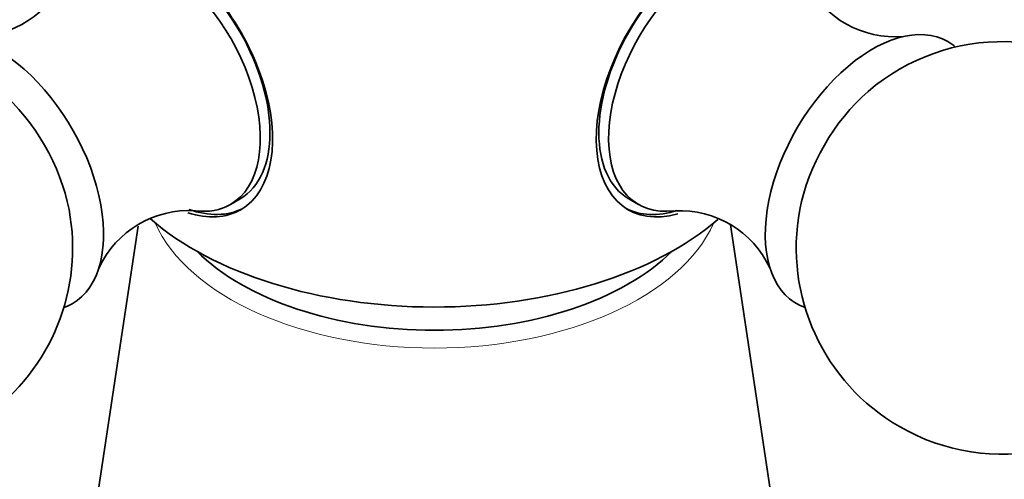
# Model space of a CAD drawing. Units: millimetres. Extents: x 0 to 1587, y 0 to 2005.
# Drawn here: x 482 to 518, y 484 to 500 of the extents above; entities that cross this region are included whole.
import ezdxf
from ezdxf import colors
from ezdxf.entities.mleader import LeaderData, LeaderLine
from ezdxf.math import Vec2, Vec3

# ---------------------------------------------------------------- set-up
doc = ezdxf.new("R2010")
doc.units = ezdxf.units.MM
doc.layers.add('DV7_Défaut', color=7, linetype='Continuous')
doc.layers.add('Défaut', color=7, linetype='Continuous')

# ---------------------------------------------------------------- blocks, each defined once
blk = doc.blocks.new('_DOT')
at = {"color": 0}
blk.add_line((0, 0), (-1, 0), dxfattribs=at)
at = {"color": 0, "const_width": 0.333}
blk.add_lwpolyline([(-0.1665, 0, 1), (0.1665, 0, 1)], format="xyb", close=True, dxfattribs=at)
blk = doc.blocks.new('SE6')
at = {"layer": 'DV7_Défaut', "color": 7, "linetype": 'Continuous', "lineweight": 35}
for p, q in [((489.638, 493.545), (489.992, 493.749)), ((504.117, 493.749), (504.47, 493.545)), ((486.294, 492.761), (484.102, 478.241)), ((510.006, 478.241), (507.807, 492.809))]:
    blk.add_line(p, q, dxfattribs=at)
for centre, radius, start, end in [((513.782, 503.235), 3.59, 206.5922, 274.884), ((480.332, 503.236), 3.588, 264.759, 333.0695), ((517.702, 491.968), 7.5, 240, 130.7029), ((476.407, 491.968), 7.5, 240, 10.7029), ((488.136, 489.717), 3.609, 86.4955, 154.9305), ((505.983, 489.732), 3.588, 24.8619, 92.9568), ((517.702, 491.968), 7.5, 169.2971, 240)]:
    blk.add_arc(centre, radius, start, end, dxfattribs=at)
for centre, major_axis, start_param, end_param in [((487.214, 498.208), (2.8, -4.85), 0, 3.658315), ((487.367, 498.296), (-2.625, 4.546), 3.141593, 6.283185), ((506.894, 498.208), (2.8, 4.85), 0, 3.671578), ((487.013, 498.092), (2.625, -4.546), 0, 3.562189), ((506.742, 498.296), (-2.625, -4.546), 3.141593, 6.283185), ((507.095, 498.092), (2.625, 4.546), 0, 3.558947), ((481.144, 494.703), (2.75, -4.763), 0, 3.24824), ((512.964, 494.703), (2.75, 4.763), 0, 3.24824), ((512.964, 494.703), (2.75, 4.763), 6.176538, 6.283185), ((480.494, 494.327), (2.39, -4.139), 1.025642, 2.115951), ((513.615, 494.327), (2.39, 4.139), 1.025642, 2.115951), ((487.367, 498.296), (-2.8, 4.85), 2.548887, 3.114383), ((487.013, 498.092), (2.625, -4.546), 5.872831, 6.283185), ((506.742, 498.296), (-2.8, -4.85), 0.027209, 0.563662), ((487.214, 498.208), (2.8, -4.85), 5.722637, 6.283185), ((497.054, 496.958), (-12.367, 0), 0.58319, 2.555197), ((497.054, 494.736), (-9.98, 0), 0.525411, 2.616181), ((481.144, 494.703), (2.75, -4.763), 6.176538, 6.283185)]:
    blk.add_ellipse(centre, major_axis=major_axis, ratio=0.57735, start_param=start_param, end_param=end_param, dxfattribs=at)
at = {"layer": 'DV7_Défaut', "color": 7, "linetype": 'Continuous', "lineweight": 18}
blk.add_ellipse((497.054, 494.377), major_axis=(-10.476, 0), ratio=0.57735, start_param=0.250493, end_param=2.8911, dxfattribs=at)

msp = doc.modelspace()

# ---------------------------------------------------------------- block references
at = {"layer": 'Défaut'}
msp.add_blockref('SE6', (0, 0), dxfattribs=at)

# ---------------------------------------------------------------- leaders
at = {"layer": 'Défaut', "color": 7, "linetype": 'Continuous', "lineweight": 18}
ml = msp.add_multileader_mtext('Standard', dxfattribs=at)
ml.set_content('{\\pxsm0.9;\\fSolid Edge ISO|b1||i0||c0|p34;\\W1.;05/01/2017\\P}', color=256)
ml.set_leader_properties()
ml.set_arrow_properties(name='DOT')
ml.build(insert=Vec2(0, 0))
ml.multileader.update_dxf_attribs({"leader_type": 0, "dogleg_length": 0, "arrow_head_size": 12})
ctx = ml.context
ctx.base_point, ctx.char_height, ctx.arrow_head_size, ctx.landing_gap_size = Vec3(1228.391, 1998.129), 12, 12, 4.2
notes = []
notes.append((ctx, [(0, (0, 0, 0), (0, 0), (1, 0), 1, [])]))
ctx.mtext.insert = Vec3(1230.391, 2004.249)
ml = msp.add_multileader_mtext('Standard', dxfattribs=at)
ml.set_content('{\\pxsm0.9;\\fArial|b1||i0||c0|p34;\\W1.;152\\P}', color=256)
ml.set_leader_properties()
ml.set_arrow_properties(name='DOT')
ml.build(insert=Vec2(0, 0))
ml.multileader.update_dxf_attribs({"leader_type": 0, "dogleg_length": 0, "arrow_head_size": 12})
ctx = ml.context
ctx.base_point, ctx.char_height, ctx.arrow_head_size, ctx.landing_gap_size = Vec3(509.264, 1997.962), 12, 12, 4.2
notes.append((ctx, [(0, (0, 0, 0), (0, 0), (1, 0), 1, [])]))
ctx.mtext.insert = Vec3(511.264, 2004.064)
for ctx, leaders in notes:
    for number, flags, end, landing, length, lines in leaders:
        leader = LeaderData()
        leader.index, (leader.has_last_leader_line, leader.has_dogleg_vector, leader.attachment_direction) = number, flags
        leader.last_leader_point, leader.dogleg_vector, leader.dogleg_length = Vec3(end), Vec3(landing), length
        for number, points, colour, breaks in lines:
            line = LeaderLine()
            line.index, line.vertices, line.color, line.breaks = number, Vec3.list(points), colors.encode_raw_color(colour), breaks
            leader.lines.append(line)
        ctx.leaders.append(leader)

doc.saveas('drawing.dxf')
